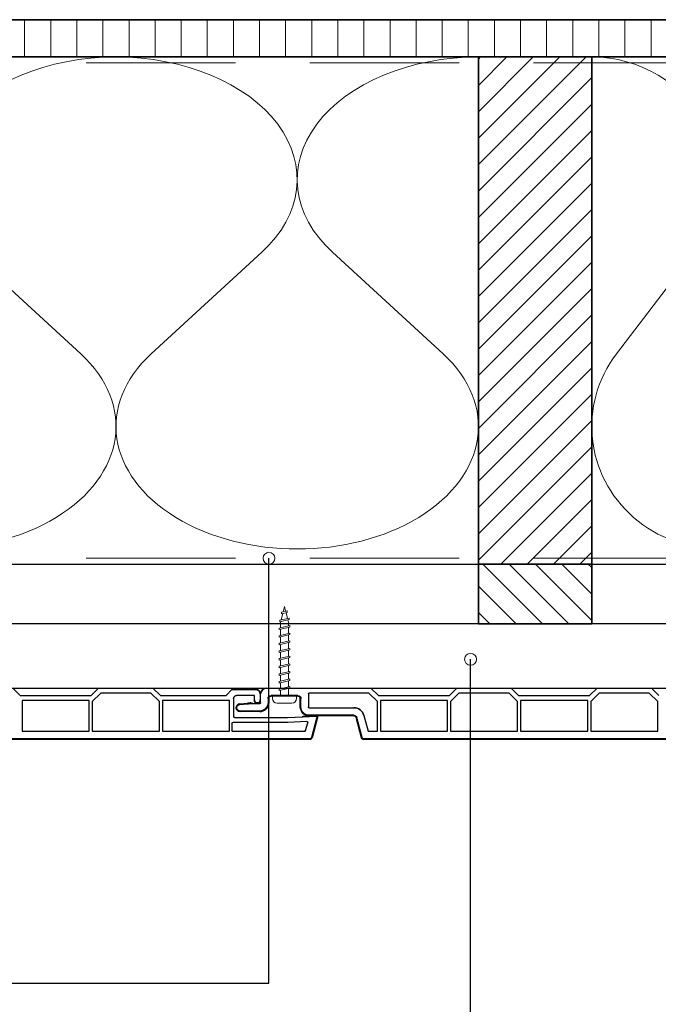
# Model space of a CAD drawing. Units: millimetres. Extents: x 19606 to 20714, y 3492 to 4327.
# Drawn here: x 20242 to 20456, y 3665 to 3995 of the extents above; entities that cross this region are included whole.
import ezdxf

# ---------------------------------------------------------------- set-up
doc = ezdxf.new("R2010")
doc.units = ezdxf.units.MM
doc.header["$LTSCALE"] = 5
doc.header["$MEASUREMENT"] = 0
doc.linetypes.add('DASHED', pattern=[0.75, 0.5, -0.25])
for name, color, linetype, lineweight in [('Aanzichtlijnen', 7, 'Continuous', 25), ('Arcering overigen', 8, 'Continuous', 0), ('Attributes', 7, 'Continuous', 25), ('Doorsnede hout etc.', 7, 'Continuous', 35), ('Hulplijnen', 7, 'Continuous', 5), ('Tekst', 7, 'Continuous', 25)]:
    doc.layers.add(name, color=color, linetype=linetype, lineweight=lineweight)
doc.styles.add('Standaard', font='arial.ttf')

# ---------------------------------------------------------------- blocks, each defined once
blk = doc.blocks.new('A$C0F354E6E')
at = {"color": 252}
for p, q in [((13.69421365963353, 27.0731580075153), (3.305786340366467, 41.19597263937612)), ((20.30578634036647, 27.0731580075153), (30.69421365963353, 41.19597263937612))]:
    blk.add_line(p, q, dxfattribs=at)
for centre, start, end in [((17, 51.26913064689143), 323.6626297687955, 216.3373702312358), ((0, 17), 270, 36.33737023120456), ((34, 17), 143.6626297687955, 270)]:
    blk.add_arc(centre, 17, start, end, dxfattribs=at)
blk = doc.blocks.new('TRG-ISO')
at = {"yscale": 0.96618357487921}
blk.add_blockref('A$C0F354E6E', (0, 0), dxfattribs=at)
blk = doc.blocks.new('2801')
at = {"layer": 'Hulplijnen', "linetype": 'Continuous'}
for p, q in [((0, 1.305197566717652), (1.927557456503564, 1.305197566717652)), ((1.82000000017797, 1.750000000015461), (2.666333268523886, -1.750000000015461)), ((1.82000000017797, 1.750000000015461), (2.320000000279833, 1.750000000015461)), ((2.320000000279833, 1.750000000015461), (3.166333268625749, -1.750000000015461)), ((2.427557456605427, 1.305197566717652), (4.487557456406648, 1.305197566717652)), ((4.380000000081054, 1.750000000015461), (5.22633326842697, -1.750000000015461)), ((4.380000000081054, 1.750000000015461), (4.880000000182918, 1.750000000015461)), ((4.880000000182918, 1.750000000015461), (5.726333268528833, -1.750000000015461)), ((4.987557456508512, 1.305197566717652), (7.047557456309733, 1.305197566717652)), ((6.939999999984138, 1.750000000015461), (7.786333268330054, -1.750000000015461)), ((6.939999999984138, 1.750000000015461), (7.440000000086002, 1.750000000015461)), ((7.440000000086002, 1.750000000015461), (8.286333268431918, -1.750000000015461)), ((7.547557456411596, 1.305197566717652), (9.607557456212817, 1.305197566717652)), ((9.499999999887223, 1.750000000015461), (10.34633326823314, -1.750000000015461)), ((9.499999999887223, 1.750000000015461), (9.999999999989086, 1.750000000015461)), ((9.999999999989086, 1.750000000015461), (10.846333268335, -1.750000000015461)), ((10.10755745631468, 1.305197566717652), (12.1675574561159, 1.305197566717652)), ((12.05999999979031, 1.750000000015461), (12.90633326813622, -1.750000000015461)), ((12.05999999979031, 1.750000000015461), (12.55999999989217, 1.750000000015461)), ((12.55999999989217, 1.750000000015461), (13.40633326823809, -1.750000000015461)), ((12.66755745621776, 1.305197566717652), (14.72755745601899, 1.305197566717652)), ((14.61999999969339, 1.750000000015461), (15.46633326803931, -1.750000000015461)), ((14.61999999969339, 1.750000000015461), (15.11999999979525, 1.750000000015461)), ((15.11999999979525, 1.750000000015461), (15.96633326814117, -1.750000000015461)), ((15.22755745612085, 1.305197566717652), (17.28755745592207, 1.305197566717652)), ((17.17999999959648, 1.750000000015461), (18.02633326794239, -1.750000000015461)), ((17.17999999959648, 1.750000000015461), (17.67999999969834, 1.750000000015461)), ((17.67999999969834, 1.750000000015461), (18.52633326804425, -1.750000000015461)), ((17.78755745602393, 1.305197566717652), (19.84755745582515, 1.305197566717652)), ((19.73999999949956, 1.750000000015461), (20.58633326784548, -1.750000000015461)), ((19.73999999949956, 1.750000000015461), (20.23999999960142, 1.750000000015461)), ((20.23999999960142, 1.750000000015461), (21.08633326794734, -1.750000000015461)), ((20.34755745592702, 1.305197566717652), (22.40755745572824, 1.305197566717652)), ((22.29999999940264, 1.750000000015461), (23.14633326774856, -1.750000000015461)), ((22.29999999940264, 1.750000000015461), (22.79999999950451, 1.750000000015461)), ((22.79999999950451, 1.750000000015461), (23.64633326785042, -1.750000000015461)), ((22.9075574558301, 1.305197566717652), (24.77191424886405, 1.305197566717652)), ((24.98012683702473, 1.253217056761969), (24.77191424886405, 1.305197566717652)), ((24.91883322821377, 1.506695962609228), (25.66270003172758, -1.569555331881929)), ((24.91883322821377, 1.506695962609228), (25.41883322831563, 1.506695962609228)), ((25.41883322831563, 1.506695962609228), (26.16270003182944, -1.569555331881929)), ((27.70459774752089, 0.573049788615208), (25.51225006185996, 1.120371887170222)), ((27.61212829248325, 0.9554559928110393), (28.05504951356852, -0.8762388392287903)), ((27.61212829248325, 0.9554559928110393), (28.11212829258511, 0.9554559928110393)), ((28.11212829258511, 0.9554559928110393), (28.55504951367038, -0.8762388392287903)), ((29.9999999999709, 0), (28.23672097235249, 0.4402046190234614)), ((29.9999999999709, 0), (28.43749213720002, -0.3900818688807703)), ((0, -1.305197566716743), (2.558775812198292, -1.305197566716743)), ((2.666333268523886, -1.750000000015461), (3.166333268625749, -1.750000000015461)), ((3.058775812300155, -1.305197566716743), (5.118775812101376, -1.305197566716743)), ((5.22633326842697, -1.750000000015461), (5.726333268528833, -1.750000000015461)), ((5.618775812203239, -1.305197566716743), (7.67877581200446, -1.305197566716743)), ((7.786333268330054, -1.750000000015461), (8.286333268431918, -1.750000000015461)), ((8.178775812106323, -1.305197566716743), (10.23877581190754, -1.305197566716743)), ((10.34633326823314, -1.750000000015461), (10.846333268335, -1.750000000015461)), ((10.73877581200941, -1.305197566716743), (12.79877581181063, -1.305197566716743)), ((12.90633326813622, -1.750000000015461), (13.40633326823809, -1.750000000015461)), ((13.29877581191249, -1.305197566716743), (15.35877581171371, -1.305197566716743)), ((15.46633326803931, -1.750000000015461), (15.96633326814117, -1.750000000015461)), ((15.85877581181558, -1.305197566716743), (17.9187758116168, -1.305197566716743)), ((18.02633326794239, -1.750000000015461), (18.52633326804425, -1.750000000015461)), ((18.41877581171866, -1.305197566716743), (20.47877581151988, -1.305197566716743)), ((20.58633326784548, -1.750000000015461), (21.08633326794734, -1.750000000015461)), ((20.97877581162174, -1.305197566716743), (23.03877581142297, -1.305197566716743)), ((23.14633326774856, -1.750000000015461), (23.64633326785042, -1.750000000015461)), ((23.53877581152483, -1.305197566716743), (24.77191424886405, -1.305197566716743)), ((25.55170159435511, -1.11052276711689), (24.77191424886405, -1.305197566716743)), ((25.66270003172758, -1.569555331881929), (26.16270003182944, -1.569555331881929)), ((27.96595773467925, -0.5078009699236645), (26.02323599687588, -0.9928036660739963)), ((28.05504951356852, -0.8762388392287903), (28.55504951367038, -0.8762388392287903))]:
    blk.add_line(p, q, dxfattribs=at)
at = {"layer": 'Hulplijnen'}
blk.add_lwpolyline([(-0.833333333277551, -3.999999999990905), (0, -3.999999999990905), (0, 3.999999999990905), (-0.833333333277551, 3.999999999991815, 0.414213562373095), (-2.333333333277551, 2.499999999991815), (-2.333333333277551, -2.499999999990905, 0.414213562373095)], format="xyb", close=True, dxfattribs=at)
at = {"layer": 'Attributes', "style": 'Standaard', "flags": 1}
for tag, p in [('BESTELNUMMER', (0.2107543332203932, 0.3444855006300713)), ('OMSCHRIJVING', (0.2107543332203932, -0.6555144993699287))]:
    blk.add_attdef(tag, p, '', height=0.16, dxfattribs=at)

msp = doc.modelspace()

# ---------------------------------------------------------------- hatches: boundary and pattern name
at = {"layer": 'Arcering overigen'}
h = msp.add_hatch(dxfattribs=at)
h.set_pattern_fill('ANSI31', color=256, scale=70, angle=404.9999999999999, style=0)
h.set_pattern_definition([(90, (24513.39871786737, -14031.38805399827), (-8.75, 3.200318233727343e-15), [])])
edge = h.paths.add_edge_path()
edge.add_line((20689.06007433132, 3982.549373490432), (20114.53908067296, 3982.549373490432))
edge.add_line((20114.53908067297, 3982.549373490432), (20114.53908067297, 3995.04956173237))
edge.add_line((20114.53908067297, 3995.04956173237), (20689.06007433132, 3995.04956173237))
h = msp.add_hatch(dxfattribs=at)
h.set_pattern_fill('ANSI31', color=256, scale=50, style=0)
h.set_pattern_definition([(45, (0, 0), (-4.419417382415921, 4.419417382415922), [])])
h.paths.add_polyline_path([(20433.53908067297, 3812.549373490432), (20433.53908067297, 3982.549373490432), (20395.53908067297, 3982.549373490432), (20395.53908067297, 3812.549373490432)])
h = msp.add_hatch(dxfattribs=at)
h.set_pattern_fill('ANSI31', color=256, scale=50, angle=90, style=0)
h.set_pattern_definition([(135, (0, 0), (-4.419417382415922, -4.419417382415921), [])])
h.paths.add_polyline_path([(20395.53908067297, 3792.549373490432), (20433.53908067297, 3792.549373490432), (20433.53908067297, 3812.549373490432), (20395.53908067297, 3812.549373490432)])
at = {"layer": 'Hulplijnen'}
h = msp.add_hatch(color=256, dxfattribs=at)
edge = h.paths.add_edge_path()
edge.add_arc((20325.33328985374, 3814.549574619502), 2, -1.272221872585407e-14, 360)
h = msp.add_hatch(color=256, dxfattribs=at)
edge = h.paths.add_edge_path()
edge.add_arc((20392.89408965074, 3780.67344288463), 2, -1.272221872585407e-14, 360)

# ---------------------------------------------------------------- linework, layer by layer
for p, q in [((20239.4268094551, 3771.045628224636, 1), (20241.9268094551, 3768.545628224636, 1)), ((20265.7268094551, 3768.545628224636, 1), (20268.2268094551, 3771.045628224636, 1)), ((20268.93097251114, 3769.345628224636, 1), (20266.0768094551, 3766.491465168602, 1)), ((20268.2268094551, 3771.045628224636, 1), (20286.4268094551, 3771.045628224636, 1)), ((20285.72264639907, 3769.345628224636, 1), (20268.93097251114, 3769.345628224636, 1)), ((20288.5768094551, 3766.491465168602, 1), (20285.72264639907, 3769.345628224636, 1)), ((20286.4268094551, 3771.045628224636, 1), (20288.9268094551, 3768.545628224636, 1)), ((20310.9268094551, 3768.545628224636, 1), (20312.9268094551, 3770.545628224636, 1)), ((20312.9268094551, 3770.545628224636, 1), (20320.9268094551, 3770.545628224636, 1)), ((20322.4268094551, 3769.045628224636, 1), (20322.4268094551, 3767.045628224636, 1)), ((20322.52684081365, 3766.145628224636, 1), (20322.52684081365, 3769.045628224636, 1)), ((20324.52684081365, 3771.045628224636, 1), (20359.52684081365, 3771.045628224636, 1)), ((20338.52684081365, 3769.045628224636, 1), (20338.52684081365, 3764.745628224636, 1)), ((20358.82684081365, 3769.345628224636, 1), (20338.82684081365, 3769.345628224636, 1)), ((20361.67684081366, 3766.495628224636, 1), (20358.82684081365, 3769.345628224636, 1)), ((20359.52684081365, 3771.045628224636, 1), (20362.02684081365, 3768.545628224636, 1)), ((20385.82684081365, 3768.545628224636, 1), (20388.32684081365, 3771.045628224636, 1)), ((20389.03100386969, 3769.345628224636, 1), (20386.17684081366, 3766.491465168602, 1)), ((20388.32684081365, 3771.045628224636, 1), (20406.52684081365, 3771.045628224636, 1)), ((20405.82267775762, 3769.345628224636, 1), (20389.03100386969, 3769.345628224636, 1)), ((20408.67684081366, 3766.491465168602, 1), (20405.82267775762, 3769.345628224636, 1)), ((20406.52684081365, 3771.045628224636, 1), (20409.02684081365, 3768.545628224636, 1)), ((20432.82684081365, 3768.545628224636, 1), (20435.32684081365, 3771.045628224636, 1)), ((20436.03100386969, 3769.345628224636, 1), (20433.17684081366, 3766.491465168602, 1)), ((20435.32684081365, 3771.045628224636, 1), (20453.52684081365, 3771.045628224636, 1)), ((20452.82267775762, 3769.345628224636, 1), (20436.03100386969, 3769.345628224636, 1)), ((20455.67684081366, 3766.491465168602, 1), (20452.82267775762, 3769.345628224636, 1)), ((20453.52684081365, 3771.045628224636, 1), (20456.02684081365, 3768.545628224636, 1)), ((20241.9268094551, 3768.545628224636, 1), (20265.7268094551, 3768.545628224636, 1)), ((20265.0768094551, 3766.845628224636, 1), (20242.5768094551, 3766.845628224636, 1)), ((20242.5768094551, 3766.845628224636, 1), (20242.5768094551, 3756.545628224636, 1)), ((20265.0768094551, 3756.545628224636, 1), (20265.0768094551, 3766.845628224636, 1)), ((20266.0768094551, 3766.491465168602, 1), (20266.0768094551, 3756.545628224636, 1)), ((20288.5768094551, 3756.545628224636, 1), (20288.5768094551, 3766.491465168602, 1)), ((20288.9268094551, 3768.545628224636, 1), (20310.9268094551, 3768.545628224636, 1)), ((20289.5768094551, 3766.845628224636, 1), (20289.5768094551, 3756.545628224636, 1)), ((20312.0768094551, 3766.845628224636, 1), (20289.5768094551, 3766.845628224636, 1)), ((20312.0768094551, 3756.545628224636, 1), (20312.0768094551, 3766.845628224636, 1)), ((20313.4268094551, 3767.545628224636, 1), (20313.4268094551, 3761.445628224636, 1)), ((20320.4268094551, 3768.545628224636, 1), (20314.4268094551, 3768.545628224636, 1)), ((20315.51371358014, 3765.741064527209, 1), (20318.11629483155, 3765.968760882623, 1)), ((20318.11629483155, 3765.968760882623), (20318.11629483155, 3765.968760882623, 1)), ((20319.32684081365, 3766.038138968122), (20319.32684081365, 3766.038138968122, 1)), ((20319.32684081365, 3766.038138968122, 1), (20319.32684081365, 3765.83806429431, 1)), ((20319.87684081365, 3765.845628224636, 1), (20322.22684081366, 3765.845628224636, 1)), ((20320.4268094551, 3767.045628224636, 1), (20320.4268094551, 3768.545628224636, 1)), ((20325.22684081366, 3767.545628224578, 1), (20325.22684081366, 3766.145628224584, 1)), ((20335.02684081365, 3768.345628224636, 1), (20326.02684081371, 3768.345628224636, 1)), ((20335.82684081365, 3764.74562822459, 1), (20335.82684081365, 3767.545628224578, 1)), ((20361.67684081366, 3756.545628224636, 1), (20361.67684081366, 3766.495628224636, 1)), ((20362.02684081365, 3768.545628224636, 1), (20385.82684081365, 3768.545628224636, 1)), ((20385.17684081366, 3766.845628224636, 1), (20362.67684081366, 3766.845628224636, 1)), ((20362.67684081366, 3766.845628224636, 1), (20362.67684081366, 3756.545628224636, 1)), ((20385.17684081366, 3756.545628224636, 1), (20385.17684081366, 3766.845628224636, 1)), ((20386.17684081366, 3766.491465168602, 1), (20386.17684081366, 3756.545628224636, 1)), ((20408.67684081366, 3756.545628224636, 1), (20408.67684081366, 3766.491465168602, 1)), ((20409.02684081365, 3768.545628224636, 1), (20432.82684081365, 3768.545628224636, 1)), ((20432.17684081366, 3766.845628224636, 1), (20409.67684081366, 3766.845628224636, 1)), ((20409.67684081366, 3766.845628224636, 1), (20409.67684081366, 3756.545628224636, 1)), ((20432.17684081366, 3756.545628224636, 1), (20432.17684081366, 3766.845628224636, 1)), ((20433.17684081366, 3766.491465168602, 1), (20433.17684081366, 3756.545628224636, 1)), ((20455.67684081366, 3756.545628224636, 1), (20455.67684081366, 3766.491465168602, 1)), ((20322.22684081367, 3763.145628224636, 1), (20315.62703277639, 3763.145628224636, 1)), ((20338.82684081365, 3764.445628224636, 1), (20353.75951382568, 3764.445628224636, 1)), ((20312.9268094551, 3759.145628224636, 1), (20312.9268094551, 3756.845628224636, 1)), ((20331.62290140144, 3759.445628224636, 1), (20313.2268094551, 3759.445628224636, 1)), ((20313.7268094551, 3761.145628224636, 1), (20331.57838533477, 3761.145628224636, 1)), ((20331.57838533477, 3761.145628224636, 1), (20336.6268094551, 3761.410204921662, 1)), ((20338.0234202257, 3759.781065202475, 1), (20331.62290140144, 3759.445628224636, 1)), ((20336.6268094551, 3761.610479390859, 1), (20341.10064147682, 3761.844942992001, 1)), ((20336.6268094551, 3761.410204921662, 1), (20336.6268094551, 3761.610479390859, 1)), ((20337.56903554754, 3756.767982511105, 1), (20338.32889876046, 3759.403830628518, 1)), ((20353.75951382564, 3761.745628224636, 1), (20338.8268408137, 3761.745628224636, 1)), ((20341.60977236826, 3761.216218702137, 1), (20339.77384778894, 3754.364454893183, 1)), ((20356.3511548495, 3754.364454892892, 1), (20354.53225448676, 3761.15268346064, 1)), ((20357.14025421769, 3761.851494882495, 1), (20358.56195690381, 3756.545628224636, 1)), ((20242.5768094551, 3756.545628224636, 1), (20265.0768094551, 3756.545628224636, 1)), ((20266.0768094551, 3756.545628224636, 1), (20288.5768094551, 3756.545628224636, 1)), ((20289.5768094551, 3756.545628224636, 1), (20312.0768094551, 3756.545628224636, 1)), ((20313.2268094551, 3756.545628224636, 1), (20337.27925779965, 3756.545628224636, 1)), ((20358.56195690381, 3756.545628224636, 1), (20361.67684081366, 3756.545628224636, 1)), ((20362.67684081366, 3756.545628224636, 1), (20385.17684081366, 3756.545628224636, 1)), ((20386.17684081366, 3756.545628224636, 1), (20408.67684081366, 3756.545628224636, 1)), ((20409.67684081366, 3756.545628224636, 1), (20432.17684081366, 3756.545628224636, 1)), ((20433.17684081366, 3756.545628224636, 1), (20455.67684081366, 3756.545628224636, 1)), ((20339.09769971056, 3753.845628224636, 1), (20189.92727156933, 3753.845628224636, 1)), ((20506.19773106911, 3753.845628224636, 1), (20357.02730292788, 3753.845628224636, 1))]:
    msp.add_line(p, q)
at = {"extrusion": (0, 0, -1)}
for p, q in [((20239.4268094551, 3771.045628224636), (20241.9268094551, 3768.545628224636)), ((20265.7268094551, 3768.545628224636), (20268.2268094551, 3771.045628224636)), ((20268.93097251114, 3769.345628224636), (20266.0768094551, 3766.491465168602)), ((20268.2268094551, 3771.045628224636), (20286.4268094551, 3771.045628224636)), ((20285.72264639907, 3769.345628224636), (20268.93097251114, 3769.345628224636)), ((20288.5768094551, 3766.491465168602), (20285.72264639907, 3769.345628224636)), ((20286.4268094551, 3771.045628224636), (20288.9268094551, 3768.545628224636)), ((20310.9268094551, 3768.545628224636), (20312.9268094551, 3770.545628224636)), ((20312.9268094551, 3770.545628224636), (20320.9268094551, 3770.545628224636)), ((20322.4268094551, 3769.045628224636), (20322.4268094551, 3767.045628224636)), ((20322.52684081365, 3766.145628224636), (20322.52684081365, 3769.045628224636)), ((20324.52684081365, 3771.045628224636), (20359.52684081365, 3771.045628224636)), ((20338.52684081365, 3769.045628224636), (20338.52684081365, 3764.745628224636)), ((20358.82684081365, 3769.345628224636), (20338.82684081365, 3769.345628224636)), ((20361.67684081366, 3766.495628224636), (20358.82684081365, 3769.345628224636)), ((20359.52684081365, 3771.045628224636), (20362.02684081365, 3768.545628224636)), ((20385.82684081365, 3768.545628224636), (20388.32684081365, 3771.045628224636)), ((20389.03100386969, 3769.345628224636), (20386.17684081366, 3766.491465168602)), ((20388.32684081365, 3771.045628224636), (20406.52684081365, 3771.045628224636)), ((20405.82267775762, 3769.345628224636), (20389.03100386969, 3769.345628224636)), ((20408.67684081366, 3766.491465168602), (20405.82267775762, 3769.345628224636)), ((20406.52684081365, 3771.045628224636), (20409.02684081365, 3768.545628224636)), ((20432.82684081365, 3768.545628224636), (20435.32684081365, 3771.045628224636)), ((20436.03100386969, 3769.345628224636), (20433.17684081366, 3766.491465168602)), ((20435.32684081365, 3771.045628224636), (20453.52684081365, 3771.045628224636)), ((20452.82267775762, 3769.345628224636), (20436.03100386969, 3769.345628224636)), ((20455.67684081366, 3766.491465168602), (20452.82267775762, 3769.345628224636)), ((20453.52684081365, 3771.045628224636), (20456.02684081365, 3768.545628224636)), ((20241.9268094551, 3768.545628224636), (20265.7268094551, 3768.545628224636)), ((20265.0768094551, 3766.845628224636), (20242.5768094551, 3766.845628224636)), ((20242.5768094551, 3766.845628224636), (20242.5768094551, 3756.545628224636)), ((20265.0768094551, 3756.545628224636), (20265.0768094551, 3766.845628224636)), ((20266.0768094551, 3766.491465168602), (20266.0768094551, 3756.545628224636)), ((20288.5768094551, 3756.545628224636), (20288.5768094551, 3766.491465168602)), ((20288.9268094551, 3768.545628224636), (20310.9268094551, 3768.545628224636)), ((20289.5768094551, 3766.845628224636), (20289.5768094551, 3756.545628224636)), ((20312.0768094551, 3766.845628224636), (20289.5768094551, 3766.845628224636)), ((20312.0768094551, 3756.545628224636), (20312.0768094551, 3766.845628224636)), ((20313.4268094551, 3767.545628224636), (20313.4268094551, 3761.445628224636)), ((20320.4268094551, 3768.545628224636), (20314.4268094551, 3768.545628224636)), ((20315.51371358014, 3765.741064527209), (20318.11629483155, 3765.968760882623)), ((20315.53114472869, 3765.54182558759), (20318.1337259801, 3765.769521943004)), ((20319.32684081365, 3766.038138968122), (20319.32684081365, 3765.83806429431)), ((20319.87684081365, 3765.845628224636), (20322.22684081366, 3765.845628224636)), ((20320.4268094551, 3767.045628224636), (20320.4268094551, 3768.545628224636)), ((20325.02684081365, 3767.545628224578), (20325.02684081365, 3766.145628224584)), ((20325.22684081366, 3767.545628224578), (20325.22684081366, 3766.145628224584)), ((20335.02684081365, 3768.545628224636), (20326.02684081371, 3768.545628224636)), ((20335.02684081365, 3768.345628224636), (20326.02684081371, 3768.345628224636)), ((20335.82684081365, 3764.74562822459), (20335.82684081365, 3767.545628224578)), ((20336.02684081365, 3764.74562822459), (20336.02684081365, 3767.545628224578)), ((20361.67684081366, 3756.545628224636), (20361.67684081366, 3766.495628224636)), ((20362.02684081365, 3768.545628224636), (20385.82684081365, 3768.545628224636)), ((20362.67684081366, 3766.845628224636), (20362.67684081366, 3756.545628224636)), ((20385.17684081366, 3766.845628224636), (20362.67684081366, 3766.845628224636)), ((20385.17684081366, 3756.545628224636), (20385.17684081366, 3766.845628224636)), ((20386.17684081366, 3766.491465168602), (20386.17684081366, 3756.545628224636)), ((20408.67684081366, 3756.545628224636), (20408.67684081366, 3766.491465168602)), ((20409.02684081365, 3768.545628224636), (20432.82684081365, 3768.545628224636)), ((20432.17684081366, 3766.845628224636), (20409.67684081366, 3766.845628224636)), ((20409.67684081366, 3766.845628224636), (20409.67684081366, 3756.545628224636)), ((20432.17684081366, 3756.545628224636), (20432.17684081366, 3766.845628224636)), ((20433.17684081366, 3766.491465168602), (20433.17684081366, 3756.545628224636)), ((20455.67684081366, 3756.545628224636), (20455.67684081366, 3766.491465168602)), ((20322.22684081367, 3763.345628224636), (20315.62703277639, 3763.345628224636)), ((20322.22684081367, 3763.145628224636), (20315.62703277639, 3763.145628224636)), ((20338.82684081365, 3764.445628224636), (20353.75951382568, 3764.445628224636)), ((20312.9268094551, 3759.145628224636), (20312.9268094551, 3756.845628224636)), ((20331.62290140144, 3759.445628224636), (20313.2268094551, 3759.445628224636)), ((20313.7268094551, 3761.145628224636), (20331.57838533477, 3761.145628224636)), ((20331.57838533477, 3761.145628224636), (20336.6268094551, 3761.410204921662)), ((20338.0234202257, 3759.781065202475), (20331.62290140144, 3759.445628224636)), ((20336.6268094551, 3761.610479390859), (20341.10064147682, 3761.844942992001)), ((20336.6268094551, 3761.410204921662), (20336.6268094551, 3761.610479390859)), ((20337.56903554754, 3756.767982511105), (20338.32889876046, 3759.403830628518)), ((20353.75951382564, 3761.945628224636), (20338.8268408137, 3761.945628224636)), ((20353.75951382564, 3761.745628224636), (20338.8268408137, 3761.745628224636)), ((20341.416587203, 3761.267982511157), (20339.58066262368, 3754.416218702203)), ((20341.60977236826, 3761.216218702137), (20339.77384778894, 3754.364454893183)), ((20356.3511548495, 3754.364454892892), (20354.53225448676, 3761.15268346064)), ((20356.54434001476, 3754.416218701911), (20354.72543965202, 3761.204447269659)), ((20357.14025421769, 3761.851494882495), (20358.56195690381, 3756.545628224636)), ((20242.5768094551, 3756.545628224636), (20265.0768094551, 3756.545628224636)), ((20266.0768094551, 3756.545628224636), (20288.5768094551, 3756.545628224636)), ((20289.5768094551, 3756.545628224636), (20312.0768094551, 3756.545628224636)), ((20313.2268094551, 3756.545628224636), (20337.27925779965, 3756.545628224636)), ((20358.56195690381, 3756.545628224636), (20361.67684081366, 3756.545628224636)), ((20362.67684081366, 3756.545628224636), (20385.17684081366, 3756.545628224636)), ((20386.17684081366, 3756.545628224636), (20408.67684081366, 3756.545628224636)), ((20409.67684081366, 3756.545628224636), (20432.17684081366, 3756.545628224636)), ((20433.17684081366, 3756.545628224636), (20455.67684081366, 3756.545628224636)), ((20339.09769971056, 3754.045628224636), (20189.92727156933, 3754.045628224636)), ((20339.09769971056, 3753.845628224636), (20189.92727156933, 3753.845628224636)), ((20506.19773106911, 3754.045628224636), (20357.02730292788, 3754.045628224636)), ((20506.19773106911, 3753.845628224636), (20357.02730292788, 3753.845628224636))]:
    msp.add_line(p, q, dxfattribs=at)
at = {"extrusion": (-0.08715574275159518, 0.996194698091401, 0)}
for p, q in [((20315.51371358014, 3765.741064527209), (20318.11629483155, 3765.968760882623)), ((20315.51371358014, 3765.741064527209, 1), (20318.11629483155, 3765.968760882623, 1)), ((20315.51371358014, 3765.741064527209), (20315.51371358014, 3765.741064527209, 1)), ((20318.11629483155, 3765.968760882623), (20318.11629483155, 3765.968760882623, 1))]:
    msp.add_line(p, q, dxfattribs=at)
msp.add_lwpolyline([(20336.63727664635, 3761.410753483908), (20341.11110866806, 3761.645217085049)], close=True)
for centre, radius, start, end in [((20320.9268094551, 3769.045628224636, 1), 1.5, 0, 90), ((20324.52684081365, 3769.045628224636, 1), 2, 90, 180), ((20338.82684081365, 3769.045628224636, 1), 0.3000000000000043, 90, 180), ((20314.4268094551, 3767.545628224636, 1), 1, 90, 180), ((20315.62703277643, 3764.445820187405, 1), 1.300191962769379, 95.00000000237847, 269.9999999983324), ((20319.87684081365, 3745.845628224636), 20.19999975558869, 91.56022643867074, 94.99999999966076), ((20319.87684081365, 3745.845628224636, 1), 20.19999975558869, 91.56022643867074, 94.99999999966076), ((20319.87684081365, 3745.845628224636, 1), 20.19999975558869, 91.56022643867074, 94.99999999966076), ((20319.87684081365, 3745.845628224636, 1), 20.00000000000001, 90, 91.57583259976089), ((20321.4268094551, 3767.045628224636, 1), 1, 180, 0), ((20322.22684081366, 3766.145628224636, 1), 2.999999999999997, 270.0000000012506, 0), ((20322.22684081366, 3766.145628224636, 1), 0.2999999999999972, 270, 0), ((20326.02684081365, 3767.545628224636, 1), 0.8000000000000002, 89.99999999166236, 180), ((20335.02684081365, 3767.545628224636, 1), 0.8000000000000002, 359.9999999958312, 90), ((20338.82684081365, 3764.745628224636, 1), 3, 180.0000000008859, 270.0000000008338), ((20338.82684081365, 3764.745628224636, 1), 0.3000000000000007, 180, 270), ((20353.75951382568, 3760.945628224636, 1), 3.499999999999999, 15.00000000002146, 90), ((20313.2268094551, 3759.145628224636, 1), 0.2999999999999829, 90, 180), ((20313.7268094551, 3761.445628224636, 1), 0.2999999999999989, 180, 270), ((20338.03912101257, 3759.481476342049, 1), 0.299999999999997, 344.9999999999785, 93.00000000000601), ((20341.1268094551, 3761.345628224636, 1), 0.4999999999999986, 345.0000000060209, 93.00000001920834), ((20353.75951382568, 3760.945628224636, 1), 0.7999999999999985, 14.99999999360148, 90.00000000270974), ((20313.2268094551, 3756.845628224636, 1), 0.3000000000000114, 180, 270), ((20337.27925779965, 3756.845628224636, 1), 0.2999999999999812, 270, 345.0000000000325), ((20339.09769971049, 3754.545628224636, 1), 0.6999999999999661, 270.0000000054195, 345.0000000103198), ((20357.02730292785, 3754.545628224636, 1), 0.6999999999999997, 195.0000000147832, 270.0000000027097)]:
    msp.add_arc(centre, radius, start, end)
at = {"extrusion": (0, 0, -1)}
for centre, radius, start, end in [((-20320.9268094551, 3769.045628224636), 1.5, 90, 180), ((-20324.52684081365, 3769.045628224636), 2, 0, 90), ((-20338.82684081365, 3769.045628224636), 0.3000000000000043, 0, 90), ((-20314.4268094551, 3767.545628224636), 1, 0, 90), ((-20315.62703277643, 3764.445820187405), 1.300191962769379, 270.0000000016675, 84.99999999762153), ((-20315.62703277643, 3764.445820187405), 1.100191962769379, 270.0000000016675, 84.99999999762153), ((-20319.87684081365, 3745.845628224636), 20.19999975558869, 85.00000000033923, 88.43977356132928), ((-20319.87684081365, 3745.845628224636), 19.99999975558869, 85.00000000033923, 88.43977356132928), ((-20319.87684081365, 3745.845628224636), 20.00000000000001, 88.4241674002391, 90), ((-20321.4268094551, 3767.045628224636), 1, 180, 0), ((-20322.22684081366, 3766.145628224636), 0.2999999999999972, 180, 270), ((-20322.22684081366, 3766.145628224636), 2.999999999999997, 180, 269.9999999987493), ((-20322.22684081366, 3766.145628224636), 2.799999999999997, 180, 269.9999999987493), ((-20326.02684081365, 3767.545628224636), 1, 0, 90.00000000833764), ((-20326.02684081365, 3767.545628224636), 0.8000000000000002, 0, 90.00000000833764), ((-20335.02684081365, 3767.545628224636), 1, 90, 180.0000000041688), ((-20335.02684081365, 3767.545628224636), 0.8000000000000002, 90, 180.0000000041688), ((-20338.82684081365, 3764.745628224636), 3, 269.9999999991662, 359.9999999991142), ((-20338.82684081365, 3764.745628224636), 2.8, 269.9999999991662, 359.9999999991142), ((-20338.82684081365, 3764.745628224636), 0.3000000000000007, 270, 0), ((-20353.75951382568, 3760.945628224636), 3.499999999999999, 90, 164.9999999999786), ((-20313.2268094551, 3759.145628224636), 0.2999999999999829, 0, 90), ((-20313.7268094551, 3761.445628224636), 0.2999999999999989, 270, 0), ((-20338.03912101257, 3759.481476342049), 0.299999999999997, 86.999999999994, 195.0000000000215), ((-20341.1268094551, 3761.345628224636), 0.4999999999999986, 86.99999998079167, 194.999999993976), ((-20341.1268094551, 3761.345628224636), 0.2999999999999985, 86.99999998079167, 194.999999993976), ((-20353.75951382568, 3760.945628224636), 0.9999999999999984, 89.99999999729027, 165.0000000063986), ((-20353.75951382568, 3760.945628224636), 0.7999999999999985, 89.99999999729027, 165.0000000063986), ((-20313.2268094551, 3756.845628224636), 0.3000000000000114, 270, 0), ((-20337.27925779965, 3756.845628224636), 0.2999999999999812, 194.9999999999675, 270), ((-20339.09769971049, 3754.545628224636), 0.4999999999999661, 194.9999999896802, 269.9999999945805), ((-20339.09769971049, 3754.545628224636), 0.6999999999999661, 194.9999999896802, 269.9999999945805), ((-20357.02730292785, 3754.545628224636), 0.6999999999999997, 269.9999999972903, 344.9999999852168), ((-20357.02730292785, 3754.545628224636), 0.4999999999999997, 269.9999999972903, 344.9999999852168)]:
    msp.add_arc(centre, radius, start, end, dxfattribs=at)
at = {"layer": 'Aanzichtlijnen'}
for points in [[(20689.06007433132, 3982.549373490432), (20152.53908067297, 3982.549373490432), (20152.53908067297, 3812.549373490432), (20689.06007433132, 3812.549373490432)], [(20681.06007433132, 3792.549373490432), (19800.53514716524, 3792.549373490432), (19800.53514716524, 3771.045628224636), (20681.06007433132, 3771.045628224636)]]:
    msp.add_lwpolyline(points, dxfattribs=at)
at = {"layer": 'Arcering overigen', "linetype": 'DASHED', "ltscale": 20}
msp.add_line((20689.06007433132, 3980.54956173237), (20114.53908067297, 3980.54956173237), dxfattribs=at)
msp.add_lwpolyline([(20689.06007433132, 3814.549373490432), (20114.53908067297, 3814.549373490432), (20110.53908067297, 3810.549373490432), (19849.89494921953, 3810.549373490432)], dxfattribs=at)
at = {"layer": 'Doorsnede hout etc.'}
msp.add_lwpolyline([(20689.06007433132, 3982.549373490432), (20114.53908067297, 3982.549373490432), (20114.53908067297, 3995.04956173237), (20689.06007433132, 3995.04956173237)], dxfattribs=at)
for points in [[(20433.53908067297, 3812.549373490432), (20433.53908067297, 3982.549373490432), (20395.53908067297, 3982.549373490432), (20395.53908067297, 3812.549373490432)], [(20395.53908067297, 3792.549373490432), (20433.53908067297, 3792.549373490432), (20433.53908067297, 3812.549373490432), (20395.53908067297, 3812.549373490432)]]:
    msp.add_lwpolyline(points, close=True, dxfattribs=at)
at = {"layer": 'Hulplijnen'}
for centre in [(20325.33328985374, 3814.549574619502), (20392.89408965074, 3780.67344288463)]:
    msp.add_circle(centre, 2, dxfattribs=at)
at = {"layer": 'Tekst'}
for points in [[(20229.1233088619, 3672.152028265318), (20325.33333860941, 3672.152028265318), (20325.33328985374, 3814.549574619502)], [(20336.56863573778, 3630.248035380745), (20392.89408965074, 3630.248035380745), (20392.89408965074, 3780.67344288463)]]:
    msp.add_lwpolyline(points, dxfattribs=at)

# ---------------------------------------------------------------- block references
at = {"rotation": 90}
msp.add_blockref('2801', (20330.52684081368, 3768.345628224636), dxfattribs=at)
at = {"layer": 'Arcering overigen', "yscale": 2.5, "rotation": 180}
for p, xscale, zscale in [((20274.03908067297, 3982.549373490432), 3.573529411764706, 3.573529411764706), ((20395.53908067297, 3982.549373490432), 3.573529411764706, 3.573529411764706), ((20518.71274522575, 3982.549373490432), 2.505107780964239, 2.505107780964239)]:
    msp.add_blockref('TRG-ISO', p, dxfattribs=dict(at, xscale=xscale, zscale=zscale))

doc.saveas('drawing.dxf')
